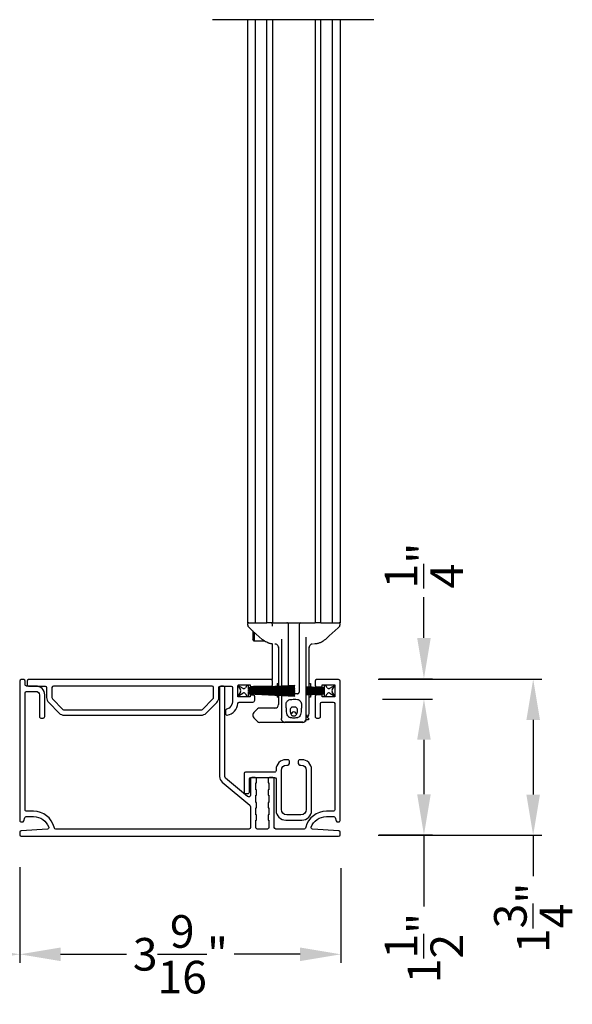
# Model space of a CAD drawing. Extents: x 248 to 401, y -995 to -929.
# Drawn here: x 293 to 299, y -984 to -973 of the extents above; entities that cross this region are included whole.
import ezdxf

# ---------------------------------------------------------------- set-up
doc = ezdxf.new("R2010")
doc.units = 0
doc.header["$LTSCALE"] = 2
doc.header["$MEASUREMENT"] = 0
doc.header["$PDMODE"] = 3
doc.layers.get('0').update_dxf_attribs({"linetype": 'CONTINUOUS'})
doc.layers.get('DEFPOINTS').update_dxf_attribs({"color": 3, "linetype": 'CONTINUOUS'})
doc.layers.add('Dim', color=7, linetype='CONTINUOUS')
doc.styles.get("Standard").update_dxf_attribs({"font": 'arial.ttf'})
doc.dimstyles.new('STANDARD 1.5', dxfattribs={"dimtxt": 0.36, "dimasz": 0.45, "dimexe": 0.09375, "dimexo": 0.27, "dimgap": 0.135, "dimtad": 0, "dimdec": 4, "dimzin": 0, "dimdsep": 46, "dimlunit": 4, "dimtxsty": 'Standard', "dimcen": 0, "dimadec": 5, "dimazin": 0, "dimtfac": 1, "dimtdec": 4, "dimtofl": 0, "dimtmove": 0, "dimatfit": 3, "dimfxl": 1, "dimtolj": 1, "dimtzin": 0, "dimarcsym": 0})

# ---------------------------------------------------------------- blocks, each defined once
blk = doc.blocks.new('*D154')
at = {"layer": 'DEFPOINTS', "color": 0, "transparency": 16777216}
for p in [(275.688, -982.228), (292.886, -982.309), (275.688, -983.542)]:
    blk.add_point(p, dxfattribs=at)
at = {"layer": 'Dim', "color": 0, "lineweight": -2, "transparency": 16777216}
for p, q in [((275.688, -982.498), (275.688, -983.635)), ((292.886, -982.579), (292.886, -983.635)), ((276.138, -983.542), (283.569, -983.542)), ((292.436, -983.542), (285.005, -983.542))]:
    blk.add_line(p, q, dxfattribs=at)
at = {"layer": 'Dim', "color": 0, "transparency": 16777216}
for points in [[(276.138, -983.467), (276.138, -983.617), (275.688, -983.542)], [(292.436, -983.467), (292.436, -983.617), (292.886, -983.542)]]:
    blk.add_solid(points, dxfattribs=at)
at = {"layer": 'Dim', "color": 0, "transparency": 16777216, "insert": (284.287, -983.542), "char_height": 0.36, "attachment_point": 5}
blk.add_mtext('\\A1;17{\\H1x;\\S3/16;}"', dxfattribs=at)
blk = doc.blocks.new('*D155')
at = {"color": 0, "lineweight": -2, "transparency": 16777216}
for p, q in [((292.886, -982.579), (292.886, -983.635)), ((296.429, -982.591), (296.429, -983.635)), ((293.336, -983.542), (294.063, -983.542)), ((295.979, -983.542), (295.252, -983.542))]:
    blk.add_line(p, q, dxfattribs=at)
at = {"color": 0, "transparency": 16777216}
for points in [[(293.336, -983.467), (293.336, -983.617), (292.886, -983.542)], [(295.979, -983.467), (295.979, -983.617), (296.429, -983.542)]]:
    blk.add_solid(points, dxfattribs=at)
at = {"layer": 'DEFPOINTS', "color": 0, "transparency": 16777216}
for p in [(292.886, -982.309), (296.429, -982.321), (296.429, -983.542)]:
    blk.add_point(p, dxfattribs=at)
at = {"color": 0, "transparency": 16777216, "insert": (294.658, -983.542), "char_height": 0.36, "attachment_point": 5}
blk.add_mtext('\\A1;3{\\H1x;\\S9/16;}"', dxfattribs=at)
blk = doc.blocks.new('A$C7bf61266')
for p, q in [((0.065, 0.088), (0.008, 0.12)), ((0.008, 0.12), (0.037, 0.071)), ((0.107, 0.12), (0.092, 0.095)), ((0.126, 0.12), (0.107, 0.12)), ((0.637, 0.12), (0.126, 0.093)), ((0.126, 0.093), (0.126, 0.12)), ((0.126, 0.09), (0.637, 0.116)), ((0.637, 0.116), (0.637, 0.12)), ((0.037, 0.052), (0.008, 0.002)), ((0.008, 0.002), (0.064, 0.036)), ((0.091, 0.029), (0.107, 0.002)), ((0.107, 0.002), (0.126, 0.002)), ((0.637, 0.103), (0.126, 0.086)), ((0.126, 0.082), (0.637, 0.1)), ((0.126, 0.086), (0.126, 0.09)), ((0.637, 0.087), (0.126, 0.078)), ((0.126, 0.074), (0.637, 0.083)), ((0.126, 0.078), (0.126, 0.082)), ((0.637, 0.074), (0.126, 0.07)), ((0.126, 0.07), (0.126, 0.074)), ((0.126, 0.066), (0.637, 0.07)), ((0.126, 0.063), (0.126, 0.066)), ((0.637, 0.063), (0.126, 0.063)), ((0.126, 0.057), (0.126, 0.059)), ((0.126, 0.059), (0.637, 0.059)), ((0.637, 0.052), (0.126, 0.057)), ((0.126, 0.049), (0.126, 0.053)), ((0.126, 0.053), (0.637, 0.048)), ((0.637, 0.04), (0.126, 0.049)), ((0.126, 0.041), (0.126, 0.045)), ((0.126, 0.045), (0.637, 0.036)), ((0.637, 0.023), (0.126, 0.041)), ((0.126, 0.033), (0.126, 0.037)), ((0.126, 0.037), (0.637, 0.019)), ((0.637, 0.006), (0.126, 0.033)), ((0.126, 0.002), (0.126, 0.029)), ((0.126, 0.029), (0.637, 0.002)), ((0.637, 0.1), (0.637, 0.103)), ((0.637, 0.083), (0.637, 0.087)), ((0.637, 0.07), (0.637, 0.074)), ((0.637, 0.059), (0.637, 0.063)), ((0.637, 0.048), (0.637, 0.052)), ((0.637, 0.036), (0.637, 0.04)), ((0.637, 0.019), (0.637, 0.023)), ((0.637, 0.002), (0.637, 0.006))]:
    blk.add_line(p, q)
for centre, start, end in [((0.02, 0.061), 330.0018, 29.9982), ((0.074, 0.02), 30.005, 121.5729), ((0.075, 0.105), 240.0015, 329.9943)]:
    blk.add_arc(centre, 0.0196, start, end)
blk = doc.blocks.new('A$C69816f18')
for p, q in [((0.196, 0.12), (0.196, 0.095)), ((0.216, 0.12), (0.196, 0.12)), ((0.231, 0.095), (0.216, 0.12)), ((0.314, 0.12), (0.258, 0.088)), ((0.286, 0.071), (0.314, 0.12)), ((0.196, 0.095), (0, 0.105)), ((0, 0.105), (0, 0.101)), ((0, 0.101), (0.196, 0.091)), ((0, 0.094), (0, 0.101)), ((0.196, 0.087), (0, 0.094)), ((0, 0.094), (0, 0.09)), ((0, 0.09), (0.196, 0.083)), ((0, 0.082), (0, 0.09)), ((0.196, 0.079), (0, 0.082)), ((0, 0.082), (0, 0.079)), ((0, 0.079), (0.196, 0.075)), ((0, 0.073), (0, 0.079)), ((0.196, 0.071), (0, 0.073)), ((0, 0.073), (0, 0.069)), ((0, 0.069), (0.196, 0.067)), ((0, 0.063), (0, 0.069)), ((0.196, 0.063), (0, 0.063)), ((0, 0.063), (0, 0.059)), ((0, 0.059), (0.196, 0.059)), ((0, 0.054), (0, 0.059)), ((0.196, 0.055), (0, 0.054)), ((0, 0.054), (0, 0.05)), ((0, 0.05), (0.196, 0.052)), ((0, 0.044), (0, 0.05)), ((0.196, 0.048), (0, 0.044)), ((0, 0.044), (0, 0.04)), ((0, 0.04), (0.196, 0.044)), ((0.196, 0.04), (0, 0.033)), ((0, 0.033), (0, 0.04)), ((0, 0.029), (0.196, 0.036)), ((0, 0.033), (0, 0.029)), ((0.196, 0.032), (0, 0.022)), ((0, 0.028), (0, 0.029)), ((0, 0.018), (0.196, 0.028)), ((0, 0.022), (0, 0.018)), ((0.196, 0.091), (0.196, 0.087)), ((0.196, 0.083), (0.196, 0.079)), ((0.196, 0.075), (0.196, 0.071)), ((0.196, 0.067), (0.196, 0.063)), ((0.196, 0.059), (0.196, 0.055)), ((0.196, 0.052), (0.196, 0.048)), ((0.196, 0.044), (0.196, 0.04)), ((0.196, 0.036), (0.196, 0.032)), ((0.196, 0.028), (0.196, 0.002)), ((0.196, 0.002), (0.216, 0.002)), ((0.216, 0.002), (0.232, 0.029)), ((0.259, 0.036), (0.314, 0.002)), ((0.314, 0.002), (0.286, 0.052))]:
    blk.add_line(p, q)
for centre, start, end in [((0.248, 0.105), 210.0057, 299.9985), ((0.249, 0.02), 58.4269, 149.9953), ((0.303, 0.061), 150.001, 209.999)]:
    blk.add_arc(centre, 0.0196, start, end)
blk = doc.blocks.new('A$Cc783c8e4')
for p, q in [((0, 7.758), (1.784, 7.758)), ((0.388, 7.758), (0.388, 1.1)), ((0.477, 1.1), (0.477, 7.758)), ((0.601, 1.1), (0.601, 7.758)), ((0.663, 7.758), (0.663, 1.1)), ((1.135, 7.758), (1.135, 1.1)), ((1.198, 1.1), (1.198, 7.758)), ((1.322, 7.758), (1.322, 1.1)), ((1.41, 7.758), (1.41, 1.1)), ((0.388, 1.1), (0.443, 1.1)), ((0.391, 1.074), (0.391, 1.09)), ((0.391, 1.074), (0.391, 1.09)), ((0.443, 1.1), (0.477, 1.1)), ((0.477, 1.1), (0.479, 1.1)), ((0.479, 1.1), (0.495, 1.1)), ((0.495, 1.1), (0.5, 1.1)), ((0.5, 1.1), (0.561, 1.1)), ((0.561, 1.1), (0.601, 1.1)), ((0.644, 1.1), (0.601, 1.1)), ((0.663, 1.1), (0.644, 1.1)), ((0.663, 1.1), (0.73, 1.1)), ((0.73, 1.1), (1.068, 1.1)), ((1.068, 1.1), (1.135, 1.1)), ((1.198, 1.1), (1.135, 1.1)), ((1.198, 1.1), (1.237, 1.1)), ((1.237, 1.1), (1.298, 1.1)), ((1.298, 1.1), (1.304, 1.1)), ((1.304, 1.1), (1.319, 1.1)), ((1.319, 1.1), (1.322, 1.1)), ((1.322, 1.1), (1.355, 1.1)), ((1.355, 1.1), (1.41, 1.1)), ((1.408, 1.09), (1.408, 1.074)), ((1.408, 1.09), (1.408, 1.074)), ((0.391, 1.074), (0.391, 1.074)), ((0.391, 1.074), (0.391, 1.074)), ((0.41, 1.043), (0.41, 1.043)), ((0.447, 1.01), (0.447, 0.929)), ((0.463, 0.995), (0.463, 0.911)), ((0.663, 1.061), (0.663, 1.08)), ((0.84, 0.403), (0.84, 1.08)), ((0.958, 1.08), (0.958, 0.334)), ((1.388, 1.043), (1.388, 1.043)), ((0.447, 0.929), (0.447, 0.918)), ((0.463, 0.896), (0.447, 0.918)), ((0.463, 0.911), (0.463, 0.896)), ((0.58, 0.896), (0.463, 0.896)), ((0.55, 0.915), (0.55, 0.915)), ((0.762, 0.918), (0.762, 0.399)), ((1.037, 0.391), (1.037, 0.941)), ((1.248, 0.915), (1.248, 0.915)), ((0.662, 0.471), (0.662, 0.864)), ((0.69, 0.864), (0.691, 0.864)), ((0.69, 0.864), (0.691, 0.864)), ((0.73, 0.832), (0.73, 0.397)), ((0.762, 0.828), (0.762, 0.828)), ((0.762, 0.828), (0.762, 0.828)), ((1.037, 0.828), (1.037, 0.828)), ((1.037, 0.828), (1.037, 0.828)), ((1.068, 0.39), (1.068, 0.832)), ((1.136, 0.865), (1.118, 0.864)), ((1.136, 0.865), (1.118, 0.864)), ((0.717, 0.428), (0.73, 0.428)), ((0.717, 0.428), (0.717, 0.396)), ((0.717, 0.393), (0.717, 0.383)), ((0.717, 0.379), (0.717, 0.37)), ((0.717, 0.366), (0.717, 0.359)), ((0.717, 0.355), (0.717, 0.35)), ((0.717, 0.346), (0.717, 0.34)), ((0.717, 0.336), (0.717, 0.33)), ((0.73, 0.393), (0.73, 0.384)), ((0.73, 0.38), (0.73, 0.37)), ((0.73, 0.366), (0.73, 0.359)), ((0.73, 0.355), (0.73, 0.35)), ((0.73, 0.346), (0.73, 0.34)), ((0.73, 0.336), (0.73, 0.329)), ((0.762, 0.395), (0.762, 0.385)), ((0.762, 0.381), (0.762, 0.37)), ((0.762, 0.367), (0.762, 0.359)), ((0.762, 0.355), (0.762, 0.35)), ((0.762, 0.346), (0.762, 0.34)), ((0.762, 0.336), (0.762, 0.334)), ((0.762, 0.334), (0.762, 0.329)), ((0.762, 0.334), (0.762, 0.329)), ((0.84, 0.387), (0.84, 0.399)), ((0.84, 0.372), (0.84, 0.383)), ((0.84, 0.36), (0.84, 0.368)), ((0.84, 0.35), (0.84, 0.356)), ((0.84, 0.339), (0.84, 0.346)), ((0.84, 0.334), (0.84, 0.335)), ((1.068, 0.428), (1.082, 0.428)), ((1.068, 0.379), (1.068, 0.386)), ((1.068, 0.368), (1.068, 0.375)), ((1.068, 0.359), (1.068, 0.364)), ((1.068, 0.35), (1.068, 0.355)), ((1.068, 0.34), (1.068, 0.346)), ((1.068, 0.331), (1.068, 0.336)), ((1.068, 0.32), (1.068, 0.327)), ((1.082, 0.428), (1.082, 0.389)), ((1.082, 0.385), (1.082, 0.379)), ((1.082, 0.375), (1.082, 0.368)), ((1.082, 0.364), (1.082, 0.359)), ((1.082, 0.355), (1.082, 0.35)), ((1.082, 0.346), (1.082, 0.34)), ((1.082, 0.337), (1.082, 0.331)), ((1.082, 0.327), (1.082, 0.321)), ((0.717, 0.326), (0.717, 0.316)), ((0.717, 0.312), (0.717, 0.303)), ((0.717, 0.299), (0.717, 0.279)), ((0.73, 0.279), (0.717, 0.279)), ((0.73, 0.325), (0.73, 0.316)), ((0.73, 0.312), (0.73, 0.302)), ((0.73, 0.298), (0.73, 0.196)), ((0.762, 0.325), (0.762, 0.314)), ((0.762, 0.325), (0.762, 0.314)), ((0.762, 0.311), (0.762, 0.298)), ((0.762, 0.311), (0.762, 0.298)), ((0.762, 0.298), (0.762, 0.042)), ((0.828, 0.314), (0.821, 0.314)), ((0.828, 0.314), (0.821, 0.314)), ((0.938, 0.314), (0.828, 0.314)), ((1.037, 0.039), (1.037, 0.314)), ((1.068, 0.31), (1.068, 0.316)), ((1.068, 0.097), (1.068, 0.306)), ((1.082, 0.279), (1.068, 0.279)), ((1.082, 0.317), (1.082, 0.31)), ((1.082, 0.306), (1.082, 0.279)), ((0.498, 0.149), (0.456, 0.107)), ((0.703, 0.157), (0.519, 0.157)), ((0.447, 0.086), (0.447, 0.071)), ((0.456, 0.05), (0.498, 0.009)), ((0.519, 0), (0.801, 0)), ((0.762, 0.036), (0.762, 0.042)), ((0.997, 0), (0.801, 0)), ((0.801, 0), (0.997, 0)), ((1.013, 0.003), (1.012, 0.003)), ((1.023, 0.01), (1.023, 0.01)), ((1.036, 0.031), (1.059, 0.031)), ((1.044, 0.061), (1.063, 0.043)), ((1.064, 0.039), (1.064, 0.036))]:
    blk.add_line(p, q)
at = {"flags": 128}
for points in [[(0.55, 0.915), (0.452, 1.004), (0.41, 1.043)], [(0.55, 0.915), (0.452, 1.004), (0.41, 1.043)], [(1.388, 1.043), (1.29, 0.954), (1.248, 0.915)], [(1.388, 1.043), (1.29, 0.954), (1.248, 0.915)], [(0.841, 0.327), (0.841, 0.33), (0.84, 0.334)], [(0.841, 0.327), (0.841, 0.33), (0.84, 0.334)]]:
    blk.add_lwpolyline(points, dxfattribs=at)
for centre, radius, start, end in [((0.401, 1.09), 0.00982, 90.0116, 179.9841), ((0.644, 1.08), 0.0196, 0.0014, 89.996), ((0.821, 1.08), 0.0196, 359.9977, 89.9997), ((0.978, 1.08), 0.0196, 90.0015, 180.001), ((1.398, 1.09), 0.00982, 0.0151, 89.9891), ((0.42, 1.074), 0.0295, 180.0068, 199.0797), ((1.378, 1.074), 0.0295, 339.6488, 359.9978), ((0.938, 0.334), 0.0196, 329.9992, 359.9984), ((0.86, 0.334), 0.0196, 212.1062, 270.0124), ((0.519, 0.128), 0.0295, 90.0016, 135.0045), ((0.691, 0.196), 0.0393, 270.0004, 359.9988), ((0.899, 0.092), 0.0255, 23.1934, 156.8066), ((0.477, 0.086), 0.0295, 134.9984, 179.9996), ((0.477, 0.071), 0.0295, 179.9958, 225.0016), ((0.519, 0.029), 0.0295, 225.0107, 269.9942), ((0.801, 0.039), 0.0393, 246.5796, 269.9887), ((0.801, 0.039), 0.0393, 246.2866, 270.0084), ((0.84, 0.118), 0.0393, 318.7779, 336.7947), ((0.959, 0.118), 0.0393, 203.2009, 224.4036), ((0.997, 0.039), 0.0393, 270.0003, 359.9988), ((0.997, 0.039), 0.0393, 270.0153, 293.6137), ((0.997, 0.039), 0.0393, 293.713, 0.0011), ((1.029, 0.097), 0.0393, 281.5345, 0.0017), ((1.059, 0.036), 0.00499, 269.9982, 359.9816), ((1.059, 0.039), 0.00499, 359.9833, 45.0105)]:
    blk.add_arc(centre, radius, start, end)
for points, knots in [([(0.412, 1.041), (0.41, 1.043), (0.408, 1.045), (0.403, 1.049), (0.4, 1.052), (0.397, 1.055), (0.395, 1.059), (0.393, 1.062), (0.393, 1.064)], [0, 0, 0, 0, 0.200722, 0.392264, 0.577122, 0.650661, 0.764016, 1, 1, 1, 1]), ([(0.412, 1.041), (0.41, 1.043), (0.408, 1.045), (0.403, 1.049), (0.4, 1.052), (0.397, 1.055), (0.395, 1.059), (0.393, 1.062), (0.393, 1.064)], [0, 0, 0, 0, 0.200722, 0.392264, 0.577122, 0.650661, 0.764016, 1, 1, 1, 1]), ([(1.406, 1.064), (1.405, 1.062), (1.404, 1.059), (1.402, 1.056), (1.4, 1.054), (1.399, 1.053), (1.397, 1.051), (1.393, 1.048), (1.39, 1.044), (1.388, 1.043), (1.387, 1.042)], [0, 0, 0, 0, 0.178252, 0.318169, 0.408108, 0.45536, 0.510565, 0.699051, 0.924588, 1, 1, 1, 1]), ([(1.406, 1.064), (1.405, 1.062), (1.404, 1.059), (1.402, 1.056), (1.4, 1.054), (1.399, 1.053), (1.397, 1.051), (1.393, 1.048), (1.39, 1.044), (1.388, 1.043), (1.387, 1.042)], [0, 0, 0, 0, 0.178252, 0.318169, 0.408108, 0.45536, 0.510565, 0.699051, 0.924588, 1, 1, 1, 1]), ([(0.614, 0.877), (0.596, 0.885), (0.573, 0.896), (0.554, 0.912), (0.55, 0.915)], [0, 0, 0, 0, 0.797564, 1, 1, 1, 1]), ([(0.614, 0.877), (0.596, 0.885), (0.573, 0.896), (0.554, 0.912), (0.55, 0.915)], [0, 0, 0, 0, 0.797564, 1, 1, 1, 1]), ([(0.662, 0.865), (0.659, 0.866), (0.651, 0.867), (0.638, 0.869), (0.625, 0.873), (0.617, 0.876), (0.614, 0.877)], [0, 0, 0, 0, 0.2032686, 0.4904073, 0.8275194, 1, 1, 1, 1]), ([(0.662, 0.865), (0.659, 0.866), (0.651, 0.867), (0.638, 0.869), (0.625, 0.873), (0.617, 0.876), (0.614, 0.877)], [0, 0, 0, 0, 0.2032686, 0.4904073, 0.8275194, 1, 1, 1, 1]), ([(1.184, 0.877), (1.179, 0.875), (1.168, 0.871), (1.153, 0.868), (1.142, 0.866), (1.137, 0.865), (1.136, 0.865)], [0, 0, 0, 0, 0.365086, 0.692387, 0.93303, 1, 1, 1, 1]), ([(1.184, 0.877), (1.179, 0.875), (1.168, 0.871), (1.153, 0.868), (1.142, 0.866), (1.137, 0.865), (1.136, 0.865)], [0, 0, 0, 0, 0.365086, 0.692387, 0.93303, 1, 1, 1, 1]), ([(1.248, 0.915), (1.232, 0.903), (1.212, 0.888), (1.189, 0.878), (1.184, 0.877)], [0, 0, 0, 0, 0.797561, 1, 1, 1, 1]), ([(1.248, 0.915), (1.232, 0.903), (1.212, 0.888), (1.189, 0.878), (1.184, 0.877)], [0, 0, 0, 0, 0.797561, 1, 1, 1, 1]), ([(0.73, 0.825), (0.73, 0.83), (0.728, 0.84), (0.719, 0.853), (0.706, 0.863), (0.696, 0.864), (0.691, 0.864)], [0, 0, 0, 0, 0.250017, 0.500012, 0.750007, 1, 1, 1, 1]), ([(0.73, 0.825), (0.73, 0.83), (0.728, 0.84), (0.719, 0.853), (0.706, 0.863), (0.696, 0.864), (0.691, 0.864)], [0, 0, 0, 0, 0.250017, 0.500012, 0.750007, 1, 1, 1, 1]), ([(1.107, 0.864), (1.102, 0.864), (1.092, 0.863), (1.079, 0.853), (1.07, 0.84), (1.069, 0.83), (1.068, 0.825)], [0, 0, 0, 0, 0.249992, 0.499988, 0.749984, 1, 1, 1, 1]), ([(1.107, 0.864), (1.102, 0.864), (1.092, 0.863), (1.079, 0.853), (1.07, 0.84), (1.069, 0.83), (1.068, 0.825)], [0, 0, 0, 0, 0.249992, 0.499988, 0.749984, 1, 1, 1, 1]), ([(0.801, 0.314), (0.802, 0.314), (0.803, 0.314), (0.804, 0.314), (0.805, 0.314)], [0, 0, 0, 0, 0.420653, 1, 1, 1, 1]), ([(0.801, 0.314), (0.802, 0.314), (0.803, 0.314), (0.804, 0.314), (0.805, 0.314)], [0, 0, 0, 0, 0.420653, 1, 1, 1, 1]), ([(0.982, 0.148), (0.983, 0.162), (0.985, 0.185), (0.983, 0.215), (0.972, 0.234), (0.957, 0.248), (0.924, 0.258), (0.89, 0.254), (0.855, 0.253), (0.837, 0.244), (0.824, 0.23), (0.815, 0.213), (0.813, 0.187), (0.817, 0.155), (0.818, 0.118), (0.822, 0.085), (0.837, 0.064), (0.851, 0.054), (0.864, 0.049), (0.887, 0.047), (0.91, 0.047), (0.934, 0.049), (0.947, 0.054), (0.963, 0.065), (0.976, 0.087), (0.979, 0.116), (0.981, 0.137), (0.982, 0.148)], [0, 0, 0, 0, 0.069845, 0.104797, 0.139902, 0.170957, 0.199951, 0.297539, 0.329681, 0.362131, 0.390131, 0.418349, 0.448119, 0.511818, 0.57107, 0.623985, 0.662093, 0.686555, 0.705885, 0.723984, 0.796896, 0.814147, 0.834068, 0.863125, 0.902898, 0.949186, 1, 1, 1, 1]), ([(0.982, 0.148), (0.983, 0.162), (0.985, 0.185), (0.983, 0.215), (0.972, 0.234), (0.957, 0.248), (0.924, 0.258), (0.89, 0.254), (0.855, 0.253), (0.837, 0.244), (0.824, 0.23), (0.815, 0.213), (0.813, 0.187), (0.817, 0.155), (0.818, 0.118), (0.822, 0.085), (0.837, 0.064), (0.851, 0.054), (0.864, 0.049), (0.887, 0.047), (0.91, 0.047), (0.934, 0.049), (0.947, 0.054), (0.963, 0.065), (0.976, 0.087), (0.979, 0.116), (0.981, 0.137), (0.982, 0.148)], [0, 0, 0, 0, 0.069845, 0.104797, 0.139902, 0.170957, 0.199951, 0.297539, 0.329681, 0.362131, 0.390131, 0.418349, 0.448119, 0.511818, 0.57107, 0.623985, 0.662093, 0.686555, 0.705885, 0.723984, 0.796896, 0.814147, 0.834068, 0.863125, 0.902898, 0.949186, 1, 1, 1, 1]), ([(0.938, 0.314), (0.941, 0.315), (0.945, 0.315), (0.951, 0.318), (0.954, 0.322), (0.955, 0.324)], [0, 0, 0, 0, 0.321985, 0.643858, 1, 1, 1, 1]), ([(0.938, 0.314), (0.941, 0.315), (0.945, 0.315), (0.951, 0.318), (0.954, 0.322), (0.955, 0.324)], [0, 0, 0, 0, 0.321985, 0.643858, 1, 1, 1, 1]), ([(0.938, 0.147), (0.939, 0.142), (0.94, 0.132), (0.938, 0.114), (0.935, 0.096), (0.927, 0.081), (0.918, 0.075), (0.911, 0.072), (0.906, 0.071), (0.902, 0.071), (0.9, 0.071), (0.897, 0.071), (0.894, 0.071), (0.889, 0.071), (0.882, 0.074), (0.872, 0.08), (0.865, 0.093), (0.861, 0.111), (0.858, 0.129), (0.859, 0.146), (0.864, 0.156), (0.871, 0.163), (0.878, 0.167), (0.892, 0.169), (0.906, 0.169), (0.92, 0.167), (0.927, 0.163), (0.934, 0.157), (0.937, 0.151), (0.938, 0.147)], [0, 0, 0, 0, 0.048118, 0.107997, 0.180494, 0.233185, 0.274165, 0.291288, 0.314865, 0.324487, 0.331778, 0.339329, 0.348003, 0.362679, 0.397358, 0.425182, 0.475388, 0.537882, 0.616898, 0.666098, 0.705995, 0.734527, 0.759109, 0.785592, 0.883084, 0.906705, 0.928917, 0.95903, 1, 1, 1, 1]), ([(0.938, 0.147), (0.939, 0.142), (0.94, 0.132), (0.938, 0.114), (0.935, 0.096), (0.927, 0.081), (0.918, 0.075), (0.911, 0.072), (0.906, 0.071), (0.902, 0.071), (0.9, 0.071), (0.897, 0.071), (0.894, 0.071), (0.889, 0.071), (0.882, 0.074), (0.867, 0.084), (0.861, 0.106), (0.858, 0.129), (0.859, 0.146), (0.864, 0.156), (0.871, 0.163), (0.878, 0.167), (0.892, 0.169), (0.906, 0.169), (0.92, 0.167), (0.927, 0.163), (0.934, 0.157), (0.937, 0.151), (0.938, 0.147)], [0, 0, 0, 0, 0.0481733, 0.1081214, 0.1807016, 0.2334538, 0.274481, 0.2916237, 0.315228, 0.3248604, 0.3321604, 0.3397197, 0.3484043, 0.3630971, 0.3978154, 0.4256714, 0.5373491, 0.6164568, 0.665713, 0.7056566, 0.7342214, 0.7588317, 0.7853447, 0.8829489, 0.9065978, 0.9288356, 0.9589827, 1, 1, 1, 1]), ([(0.786, 0.004), (0.783, 0.005), (0.777, 0.007), (0.77, 0.016), (0.765, 0.024), (0.763, 0.031), (0.762, 0.035), (0.762, 0.036)], [0, 0, 0, 0, 0.177321, 0.495721, 0.739863, 0.923588, 1, 1, 1, 1]), ([(1.002, 0), (1.004, 0), (1.007, 0.001), (1.009, 0.002), (1.011, 0.003)], [0, 0, 0, 0, 0.45296, 1, 1, 1, 1]), ([(1.012, 0.003), (1.012, 0.003), (1.013, 0.003), (1.013, 0.003), (1.013, 0.003)], [0, 0, 0, 0, 0.796211, 1, 1, 1, 1]), ([(1.043, 0.082), (1.042, 0.08), (1.038, 0.073), (1.037, 0.065), (1.037, 0.059), (1.037, 0.059)], [0, 0, 0, 0, 0.316682, 0.98997, 1, 1, 1, 1]), ([(1.043, 0.082), (1.042, 0.08), (1.038, 0.073), (1.037, 0.065), (1.037, 0.059), (1.037, 0.059)], [0, 0, 0, 0, 0.316682, 0.98997, 1, 1, 1, 1]), ([(1.056, 0.069), (1.055, 0.068), (1.052, 0.066), (1.048, 0.063), (1.043, 0.061), (1.041, 0.06), (1.039, 0.06), (1.038, 0.059), (1.037, 0.059), (1.037, 0.059), (1.037, 0.059)], [0, 0, 0, 0, 0.169705, 0.477203, 0.708798, 0.833598, 0.889923, 0.936579, 0.995004, 1, 1, 1, 1]), ([(1.056, 0.069), (1.055, 0.068), (1.052, 0.066), (1.048, 0.063), (1.043, 0.061), (1.041, 0.06), (1.039, 0.06), (1.038, 0.059), (1.037, 0.059), (1.037, 0.059), (1.037, 0.059)], [0, 0, 0, 0, 0.169705, 0.477203, 0.708798, 0.833598, 0.889923, 0.936579, 0.995004, 1, 1, 1, 1])]:
    blk.add_open_spline(points, degree=3, knots=knots)
blk = doc.blocks.new('*D161')
at = {"color": 0, "lineweight": -2, "transparency": 16777216}
for p, q in [((296.842, -980.504), (298.647, -980.504)), ((298.553, -980.954), (298.553, -981.778)), ((296.842, -982.228), (298.647, -982.228)), ((298.553, -982.228), (298.553, -982.678))]:
    blk.add_line(p, q, dxfattribs=at)
at = {"color": 0, "transparency": 16777216}
for points in [[(298.478, -980.954), (298.628, -980.954), (298.553, -980.504)], [(298.478, -981.778), (298.628, -981.778), (298.553, -982.228)]]:
    blk.add_solid(points, dxfattribs=at)
at = {"layer": 'DEFPOINTS', "color": 0, "transparency": 16777216}
for p in [(296.572, -980.504), (296.572, -982.228), (298.553, -982.228)]:
    blk.add_point(p, dxfattribs=at)
at = {"color": 0, "transparency": 16777216, "insert": (298.553, -983.139), "char_height": 0.36, "attachment_point": 5, "rotation": 90}
blk.add_mtext('\\A1;1{\\H1x;\\S3/4;}"', dxfattribs=at)
blk = doc.blocks.new('*D162')
at = {"layer": 'DEFPOINTS', "color": 0, "transparency": 16777216}
for p in [(296.62, -980.724), (296.581, -982.224), (297.347, -982.224)]:
    blk.add_point(p, dxfattribs=at)
at = {"layer": 'Dim', "color": 0, "lineweight": -2, "transparency": 16777216}
for p, q in [((296.89, -980.724), (297.441, -980.724)), ((297.347, -981.174), (297.347, -981.774)), ((296.851, -982.224), (297.441, -982.224)), ((297.347, -982.224), (297.347, -983.016))]:
    blk.add_line(p, q, dxfattribs=at)
at = {"layer": 'Dim', "color": 0, "transparency": 16777216}
for points in [[(297.272, -981.174), (297.422, -981.174), (297.347, -980.724)], [(297.272, -981.774), (297.422, -981.774), (297.347, -982.224)]]:
    blk.add_solid(points, dxfattribs=at)
at = {"layer": 'Dim', "color": 0, "transparency": 16777216, "insert": (297.347, -983.473), "char_height": 0.36, "attachment_point": 5, "rotation": 90}
blk.add_mtext('\\A1;1{\\H1x;\\S1/2;}"', dxfattribs=at)
blk = doc.blocks.new('*D163')
at = {"color": 0, "lineweight": -2, "transparency": 16777216}
for p, q in [((297.347, -980.049), (297.347, -979.599)), ((296.851, -980.499), (297.441, -980.499)), ((296.89, -980.724), (297.441, -980.724)), ((297.347, -981.174), (297.347, -981.624))]:
    blk.add_line(p, q, dxfattribs=at)
at = {"color": 0, "transparency": 16777216}
for points in [[(297.272, -980.049), (297.422, -980.049), (297.347, -980.499)], [(297.272, -981.174), (297.422, -981.174), (297.347, -980.724)]]:
    blk.add_solid(points, dxfattribs=at)
at = {"layer": 'DEFPOINTS', "color": 0, "transparency": 16777216}
for p in [(296.581, -980.499), (297.347, -980.499), (296.62, -980.724)]:
    blk.add_point(p, dxfattribs=at)
at = {"color": 0, "transparency": 16777216, "insert": (297.347, -979.25), "char_height": 0.36, "attachment_point": 5, "rotation": 90}
blk.add_mtext('\\A1;{\\H1x;\\S1/4;}"', dxfattribs=at)

msp = doc.modelspace()

# ---------------------------------------------------------------- linework, layer by layer
for points in [[(296.36571, -982.03254), (296.37819, -982.06998, 0.32279243), (296.3931, -982.08073), (296.40534, -982.08073, 0.41429842), (296.42106, -982.06501), (296.42106, -980.52501, 0.41414941), (296.40534, -980.5093), (296.16177, -980.5093, 0.41415872), (296.14606, -980.52501), (296.14606, -980.57215, 0.41415872), (296.16177, -980.58787), (296.22463, -980.58787), (296.22463, -980.56823), (296.36213, -980.56823), (296.36213, -980.69787), (296.22463, -980.69787), (296.22463, -980.67823), (296.16177, -980.67823, 0.41426409), (296.14606, -980.69394), (296.14606, -980.91787, 0.41426409), (296.16177, -980.93358), (296.18927, -980.93358, 0.41425478), (296.20498, -980.91787), (296.20498, -980.77251, -0.414156), (296.2207, -980.7568), (296.34641, -980.7568, -0.414156), (296.36213, -980.77251), (296.36213, -981.94716, -0.41426136), (296.34641, -981.96287), (296.26944, -981.96287, 0.33945197), (296.04176, -982.13758), (296.03906, -982.14765, -0.33941423), (296.02388, -982.1593), (295.70998, -982.1593, -0.4141527), (295.69427, -982.14358), (295.69427, -981.60537, 0.414156), (295.67856, -981.58965), (295.64123, -981.58965, 0.414156), (295.62552, -981.60537), (295.62552, -981.64858), (295.63534, -981.64858), (295.63534, -981.72715), (295.62552, -981.72715), (295.62552, -981.78608), (295.63534, -981.78608), (295.63534, -981.86465), (295.62552, -981.86465), (295.62552, -981.92358), (295.63534, -981.92358), (295.63534, -982.00216), (295.62552, -982.00216), (295.62552, -982.06108), (295.63534, -982.06108), (295.63534, -982.14358, -0.4141527), (295.61963, -982.1593), (295.5057, -982.1593, -0.4141527), (295.48998, -982.14358), (295.48998, -982.06108), (295.49981, -982.06108), (295.49981, -982.00216), (295.48998, -982.00216), (295.48998, -981.92358), (295.49981, -981.92358), (295.49981, -981.86465), (295.48998, -981.86465), (295.48998, -981.78608), (295.49981, -981.78608), (295.49981, -981.72715), (295.48998, -981.72715), (295.48998, -981.64858), (295.49981, -981.64858), (295.49981, -981.60537, 0.414156), (295.48409, -981.58965), (295.44677, -981.58965, 0.414156), (295.43106, -981.60537), (295.43106, -981.78405, -0.63711397), (295.39879, -981.7991), (295.1562, -981.59554, -0.22167823), (295.14918, -981.58049), (295.14918, -980.59573, 0.41415435), (295.13347, -980.58001), (295.10597, -980.58001, 0.41415668), (295.09025, -980.59573), (295.09025, -981.58049, 0.22170783), (295.11832, -981.64068), (295.42404, -981.89721, -0.22167823), (295.43106, -981.91226), (295.43106, -982.14358, -0.414156), (295.41534, -982.1593), (293.28251, -982.1593, -0.33941423), (293.26733, -982.14765), (293.26464, -982.13758, 0.33945197), (293.03695, -981.96287), (292.95998, -981.96287, -0.41426136), (292.94427, -981.94716), (292.94427, -980.65465, -0.414156), (292.95998, -980.63894), (293.06213, -980.63894, -0.41422619), (293.10141, -980.67823), (293.10141, -980.91787, 0.41425478), (293.11713, -980.93358), (293.14463, -980.93358, 0.41426409), (293.16034, -980.91787), (293.16034, -980.67823, 0.41421539), (293.06213, -980.58001), (292.95998, -980.58001, -0.41426136), (292.94427, -980.5643), (292.94427, -980.52501, 0.41414941), (292.92856, -980.5093), (292.90106, -980.5093, 0.41414941), (292.88534, -980.52501), (292.88534, -982.06501, 0.41429842), (292.90106, -982.08073), (292.9133, -982.08073, 0.32279243), (292.92821, -982.06998), (292.94069, -982.03254, -0.32279243), (292.9556, -982.0218), (293.03695, -982.0218, -0.31768044), (293.20359, -982.13956, -0.49879704), (293.18973, -982.16049), (292.9001, -982.17805, 0.39661375), (292.88534, -982.19373), (292.88534, -982.22215, 0.41414941), (292.90106, -982.23787), (296.40534, -982.23787, 0.41414941), (296.42106, -982.22215), (296.42106, -982.19373, 0.39661375), (296.40629, -982.17805), (296.11666, -982.16049, -0.49879704), (296.1028, -982.13956, -0.31768044), (296.26944, -982.0218), (296.3508, -982.0218, -0.32279243)], [(295.00775, -980.58001), (293.25561, -980.58001, 0.41414941), (293.23989, -980.59573), (293.23989, -980.70769, 0.19898741), (293.24565, -980.72158), (293.36154, -980.83747, 0.19878799), (293.37543, -980.84323), (294.88793, -980.84323, 0.19878568), (294.90182, -980.83747), (295.01771, -980.72158, 0.19897805), (295.02347, -980.70769), (295.02347, -980.59573, 0.41415435)], [(295.98891, -982.00216), (295.83177, -982.00216, -0.41421119), (295.77284, -981.94323), (295.77284, -981.51108, -0.41421119), (295.83177, -981.45216), (295.84552, -981.45216, 0.4141527), (295.86123, -981.43644), (295.86123, -981.40894, 0.41430172), (295.84552, -981.39323), (295.82195, -981.39323, 0.41421827), (295.71391, -981.50126), (295.71391, -981.51501, -0.41430172), (295.6982, -981.53073), (295.37606, -981.53073, 0.4141527), (295.36034, -981.54644), (295.36034, -981.75073, 0.41425807), (295.37606, -981.76644), (295.40356, -981.76644, 0.41425807), (295.41927, -981.75073), (295.41927, -981.60537, -0.414156), (295.43498, -981.58965), (295.6982, -981.58965, -0.4141527), (295.71391, -981.60537), (295.71391, -981.95305, 0.41420294), (295.82195, -982.06108), (295.99873, -982.06108, 0.41420314), (296.10677, -981.95305), (296.10677, -981.50126, 0.41421847), (295.99873, -981.39323), (295.97516, -981.39323, 0.41430501), (295.95945, -981.40894), (295.95945, -981.43644, 0.414156), (295.97516, -981.45216), (295.98891, -981.45216, -0.41420995), (296.04784, -981.51108), (296.04784, -981.94323, -0.41420995)]]:
    msp.add_lwpolyline(points, format="xyb", close=True)
msp.add_lwpolyline([(295.67266, -980.5093), (295.65989, -980.5093), (292.98061, -980.5093, 0.414156), (292.96489, -980.52501), (292.96489, -980.5643, 0.41426136), (292.98061, -980.58001), (293.16525, -980.58001, -0.414156), (293.18097, -980.59573), (293.18097, -980.70769, 0.1989107), (293.20398, -980.76325), (293.31987, -980.87914, 0.19885856), (293.37543, -980.90216), (294.88793, -980.90216, 0.19885763), (294.94349, -980.87914), (295.05938, -980.76325, 0.1989113), (295.08239, -980.70769), (295.08239, -980.59573, -0.41415435), (295.09811, -980.58001), (295.21793, -980.58001, -0.41415435), (295.23364, -980.59573), (295.23364, -980.74919, -0.33396927), (295.16839, -980.83599, 0.33395101), (295.15704, -980.85108), (295.15704, -980.88644, 0.47216603), (295.17578, -980.90186, 0.33536131), (295.29263, -980.77122, -0.39017428), (295.30829, -980.7568), (295.45954, -980.7568, 0.41422247), (295.47918, -980.73715), (295.47918, -980.69787, 0.414156), (295.46347, -980.68215), (295.43007, -980.68215), (295.43007, -980.69787), (295.29257, -980.69787), (295.29257, -980.57608, -0.41419305), (295.30043, -980.56823), (295.43007, -980.56823), (295.43007, -980.58394), (295.46347, -980.58394, 0.18289411), (295.47386, -980.58001), (295.65989, -980.58001, 0.41425807), (295.67561, -980.5643), (295.67561, -980.52501, 0.4141527), (295.65989, -980.5093)], format="xyb")

# ---------------------------------------------------------------- block references
for name, p in [('A$Cc783c8e4', (295.01114, -980.98073)), ('A$C7bf61266', (295.28426, -980.69438)), ('A$C69816f18', (296.04784, -980.69438))]:
    msp.add_blockref(name, p)

# ---------------------------------------------------------------- dimensions: what is measured, and where the dimension line sits
dim = msp.add_linear_dim(base=(297.34732, -980.49925), p1=(296.62031, -980.72356), p2=(296.58095, -980.49925), angle=270, dimstyle='STANDARD 1.5', override={"dimpost": '\\X'})
dim.commit()
dim.dimension.update_dxf_attribs({"geometry": '*D163', "text_midpoint": (297.34732, -979.25024), "dimtype": 160})
dim = msp.add_linear_dim(base=(298.55294, -982.22782), p1=(296.57165, -980.50351), p2=(296.57165, -982.22782), angle=90, dimstyle='STANDARD 1.5', override={"dimpost": '\\X'})
dim.commit()
dim.dimension.update_dxf_attribs({"geometry": '*D161', "text_midpoint": (298.55294, -983.1393)})
dim = msp.add_linear_dim(base=(296.42905, -983.54158), p1=(292.88595, -982.30944), p2=(296.42905, -982.32106), dimstyle='STANDARD 1.5', override={"dimpost": '\\X'})
dim.commit()
dim.dimension.update_dxf_attribs({"geometry": '*D155', "text_midpoint": (294.6575, -983.54158)})
at = {"layer": 'Dim'}
dim = msp.add_linear_dim(base=(297.34732, -982.22356), p1=(296.62031, -980.72356), p2=(296.58095, -982.22356), angle=270, dimstyle='STANDARD 1.5', override={"dimpost": '\\X'}, dxfattribs=at)
dim.commit()
dim.dimension.update_dxf_attribs({"geometry": '*D162', "text_midpoint": (297.34732, -983.47257), "dimtype": 160})
dim = msp.add_linear_dim(base=(275.68794, -983.54158), p1=(292.88595, -982.30944), p2=(275.68794, -982.22787), dimstyle='STANDARD 1.5', override={"dimlunit": 5, "dimpost": '"'}, dxfattribs=at)
dim.commit()
dim.dimension.update_dxf_attribs({"geometry": '*D154', "text_midpoint": (284.28695, -983.54158)})

doc.saveas('drawing.dxf')
